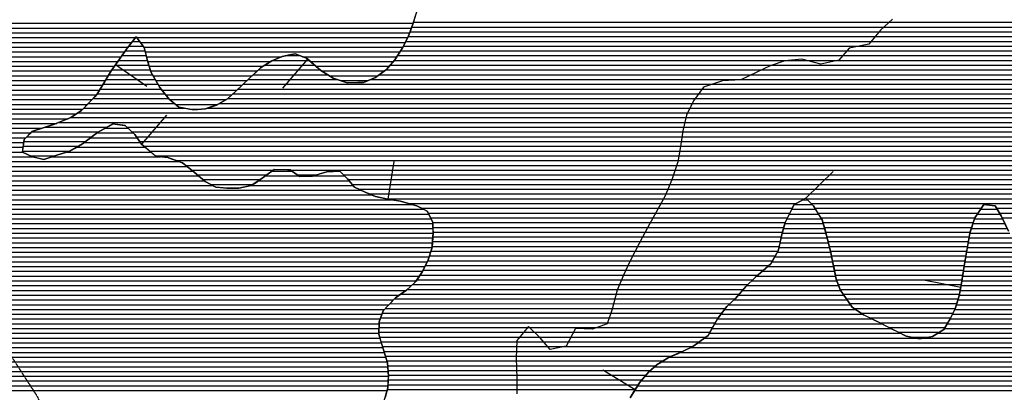
# Model space of a CAD drawing. Extents: x 141309 to 351559, y 7958237 to 8106737.
# Drawn here: x 228002 to 234453, y 8032902 to 8035344 of the extents above; entities that cross this region are included whole.
import ezdxf

# ---------------------------------------------------------------- set-up
doc = ezdxf.new("R2010")
doc.units = 0
doc.header["$MEASUREMENT"] = 0
doc.linetypes.add('TRACO_48', pattern=[2.8, 2.2, -0.6])
for name, color, linetype in [('CONTATOS', 7, 'CONTINUOUS'), ('ESTRADA_N_PAV', 10, 'CONTINUOUS'), ('PATP', 221, 'CONTINUOUS'), ('RIOS', 140, 'CONTINUOUS'), ('SA', 51, 'CONTINUOUS')]:
    doc.layers.add(name, color=color, linetype=linetype)

# ---------------------------------------------------------------- blocks, each defined once
blk = doc.blocks.new('*X2')
at = {"layer": 'PATP'}
for points in [[(230580.805872, 8035326.71534), (236730.186496, 8035326.776834)], [(230559.176717, 8035264.215058), (236710.087264, 8035264.276567)], [(230570.041169, 8035295.4652), (236718.83547, 8035295.526688)], [(228741.306607, 8035201.696813), (228787.683076, 8035201.697277)], [(230532.518484, 8035201.714725), (236697.357163, 8035201.776374)], [(230548.312265, 8035232.964916), (236703.722214, 8035233.02647)], [(228694.438408, 8035139.196279), (228824.199159, 8035139.197576)], [(228717.435174, 8035170.446542), (228811.87546, 8035170.447486)], [(230498.477829, 8035139.214319), (236700.553264, 8035139.27634)], [(230516.404721, 8035170.464531), (236698.597573, 8035170.526353)], [(228627.605599, 8035045.445511), (228848.962556, 8035045.447725)], [(228649.325828, 8035076.695761), (228839.661703, 8035076.697665)], [(228671.882118, 8035107.94602), (228831.753787, 8035107.947619)], [(229608.396224, 8035045.455319), (229934.821995, 8035045.458583)], [(229660.976448, 8035076.705878), (229898.70495, 8035076.708255)], [(229748.852329, 8035107.95679), (229837.576615, 8035107.957677)], [(230430.028008, 8035045.463535), (236745.46907, 8035045.52669)], [(230457.901139, 8035076.713847), (236717.541108, 8035076.776444)], [(230478.613112, 8035107.964087), (236702.508956, 8035108.026326)], [(228586.59566, 8034982.945035), (228872.515404, 8034982.947894)], [(228606.105184, 8035014.195263), (228858.263409, 8035014.197785)], [(229532.367798, 8034982.954493), (230019.044938, 8034982.95936)], [(229565.218752, 8035014.204854), (229970.93904, 8035014.208912)], [(230358.347682, 8034982.962753), (237489.422907, 8034983.034063)], [(230400.312083, 8035014.213205), (236824.795014, 8035014.27745)], [(228548.661265, 8034920.44459), (228907.29123, 8034920.448176)], [(228567.515625, 8034951.694811), (228889.903317, 8034951.698035)], [(229466.32211, 8034920.453766), (237565.322121, 8034920.534756)], [(229499.426884, 8034951.70413), (230082.1542, 8034951.709958)], [(230302.408322, 8034951.71216), (237530.815863, 8034951.784444)], [(228511.241397, 8034857.94415), (228953.030783, 8034857.948567)], [(228529.951331, 8034889.19437), (228927.243704, 8034889.198343)], [(229398.950955, 8034857.953027), (237616.786506, 8034858.035205)], [(229433.217337, 8034889.203402), (237595.663499, 8034889.285027)], [(228452.475276, 8034795.443496), (229015.84964, 8034795.44913)], [(228482.891097, 8034826.693833), (228978.817861, 8034826.698792)], [(229311.031172, 8034795.452081), (237665.290496, 8034795.535624)], [(229363.735302, 8034826.702642), (237639.028519, 8034826.785394)], [(228382.770556, 8034732.942733), (237704.21121, 8034733.035947)], [(228422.059454, 8034764.193159), (229080.445013, 8034764.199743)], [(229229.974483, 8034764.201238), (237690.923815, 8034764.285847)], [(228260.290348, 8034670.441442), (237712.910909, 8034670.535968)], [(228334.629953, 8034701.692218), (237717.498605, 8034701.786047)], [(228079.263434, 8034607.939566), (228519.310671, 8034607.943966)], [(228170.104674, 8034639.190507), (228574.383958, 8034639.19455)], [(228704.945481, 8034639.195856), (237705.573661, 8034639.285862)], [(228738.556821, 8034607.946159), (237693.355053, 8034608.035707)], [(228029.648106, 8034545.439004), (228432.89002, 8034545.443036)], [(228048.844578, 8034576.689229), (228475.209873, 8034576.693492)], [(228766.568673, 8034576.696406), (237677.656647, 8034576.785517)], [(228788.525047, 8034545.446592), (237655.936312, 8034545.535267)], [(228021.11081, 8034482.938852), (228332.361558, 8034482.941965)], [(228025.379458, 8034514.188928), (228384.989752, 8034514.192524)], [(228817.167142, 8034514.196846), (237629.039449, 8034514.284965)], [(228853.401135, 8034482.947175), (237583.836481, 8034483.03448)], [(228072.243923, 8034451.689331), (228232.80847, 8034451.690936)], [(228889.635129, 8034451.697505), (237505.464106, 8034451.783663)], [(229026.817007, 8034420.448843), (237416.131292, 8034420.532736)], [(229090.216355, 8034389.199444), (237336.257624, 8034389.281905)], [(229130.498062, 8034357.949814), (229663.205134, 8034357.955141)], [(229776.608255, 8034357.956275), (237282.02021, 8034358.031329)], [(229168.230275, 8034326.700158), (229620.668581, 8034326.704683)], [(229204.309896, 8034295.450486), (229577.680928, 8034295.45422)], [(229822.142721, 8034326.706698), (229947.244946, 8034326.707949)], [(230124.217217, 8034326.709718), (237262.46029, 8034326.781101)], [(230154.052875, 8034295.459984), (237242.90037, 8034295.530872)], [(229253.840203, 8034264.200949), (229530.259356, 8034264.203713)], [(230180.425349, 8034264.210214), (237231.26458, 8034264.280723)], [(230223.72505, 8034232.960614), (237225.656201, 8034233.030634)], [(230293.365978, 8034201.711278), (237220.047823, 8034201.780545)], [(230399.657965, 8034170.462308), (233145.219184, 8034170.489763)], [(233157.357515, 8034170.489885), (237215.243176, 8034170.530464)], [(230550.319156, 8034139.213781), (233089.997578, 8034139.239178)], [(230636.579311, 8034107.964611), (233063.632217, 8034107.988881)], [(233187.952569, 8034139.240158), (237210.900788, 8034139.280387)], [(233212.43976, 8034107.99037), (234301.92181, 8034108.001264)], [(234401.903982, 8034108.002264), (237206.558401, 8034108.030311)], [(230678.008185, 8034076.714992), (233048.204016, 8034076.738694)], [(230693.682251, 8034045.465116), (233032.775815, 8034045.488507)], [(230708.226877, 8034014.215228), (233017.647478, 8034014.238323)], [(233231.673269, 8034076.740529), (234280.500443, 8034076.751017)], [(233250.906778, 8034045.490688), (234259.079076, 8034045.50077)], [(233264.510226, 8034014.240791), (234249.11848, 8034014.250637)], [(234420.575634, 8034076.752418), (237202.096468, 8034076.780233)], [(234437.956626, 8034045.502559), (237197.493744, 8034045.530154)], [(230709.809825, 8033982.965211), (233009.203677, 8033982.988205)], [(230711.392772, 8033951.715194), (233000.759877, 8033951.738088)], [(233273.61437, 8033982.990849), (234239.194961, 8033983.000505)], [(233282.718513, 8033951.740907), (234229.271442, 8033951.750373)], [(230706.889355, 8033889.215083), (232985.672456, 8033889.237871)], [(230709.553183, 8033920.465143), (232992.600423, 8033920.487973)], [(233291.268045, 8033920.49096), (234223.176193, 8033920.500279)], [(233298.626645, 8033889.241), (234217.959011, 8033889.250194)], [(230697.36358, 8033826.714922), (232970.788206, 8033826.737656)], [(230704.225526, 8033857.965023), (232978.744489, 8033857.987769)], [(233305.985244, 8033857.991041), (234212.741829, 8033858.000109)], [(233313.343843, 8033826.741082), (234207.430532, 8033826.750022)], [(230675.921773, 8033764.214641), (232934.079371, 8033764.237223)], [(230687.08343, 8033795.464786), (232952.433788, 8033795.487439)], [(233320.087998, 8033795.491116), (234201.802582, 8033795.499933)], [(233326.829961, 8033764.24115), (234196.174632, 8033764.249844)], [(230645.755364, 8033701.714274), (232873.434969, 8033701.73655)], [(230660.838569, 8033732.964458), (232909.058752, 8033732.98694)], [(233333.401069, 8033732.991183), (234190.546683, 8033732.999755)], [(233339.840848, 8033701.741215), (234185.800434, 8033701.749674)], [(230604.74305, 8033639.213798), (232804.109934, 8033639.235791)], [(230626.098664, 8033670.464044), (232837.811186, 8033670.486161)], [(233346.280627, 8033670.491246), (234181.164668, 8033670.499595)], [(233353.570591, 8033639.241286), (234176.528901, 8033639.249515)], [(230541.404513, 8033576.713098), (232743.777671, 8033576.735122)], [(230576.386285, 8033607.963481), (232772.363714, 8033607.985441)], [(233365.272744, 8033607.99137), (234171.893134, 8033607.999436)], [(233376.974897, 8033576.741454), (234165.828331, 8033576.749342)], [(230457.552685, 8033514.212194), (232690.385519, 8033514.234522)], [(230498.605801, 8033545.462637), (232717.297094, 8033545.484824)], [(233397.500093, 8033545.491626), (234159.601099, 8033545.499247)], [(233419.02885, 8033514.241808), (234151.09491, 8033514.249129)], [(230398.562723, 8033451.711538), (232625.014868, 8033451.733802)], [(230428.057704, 8033482.961866), (232655.409804, 8033482.984139)], [(233440.557606, 8033482.991991), (234141.168223, 8033482.998997)], [(233469.026617, 8033451.742242), (234131.241535, 8033451.748865)], [(230365.944066, 8033389.211146), (232577.974494, 8033389.233266)], [(230377.715874, 8033420.461296), (232601.494681, 8033420.483534)], [(233515.809922, 8033420.492677), (234116.562241, 8033420.498685)], [(233574.925383, 8033389.243235), (234101.482429, 8033389.248501)], [(230355.911694, 8033326.710979), (232541.921068, 8033326.732839)], [(230356.426826, 8033357.961017), (232559.515103, 8033357.983048)], [(233638.292407, 8033357.993836), (234083.221324, 8033357.998285)], [(233700.147747, 8033326.744422), (234064.139529, 8033326.748062)], [(230355.396562, 8033295.460941), (232524.327033, 8033295.48263)], [(230360.721212, 8033264.210961), (232498.172532, 8033264.232336)], [(233760.516811, 8033295.494992), (234027.718966, 8033295.497664)], [(233839.224474, 8033264.245746), (233966.67676, 8033264.247021)], [(230369.955128, 8033232.961021), (232454.775332, 8033232.981869)], [(230379.189045, 8033201.71108), (232411.147743, 8033201.7314)], [(230388.465135, 8033170.46114), (232348.137307, 8033170.480736)], [(230398.055358, 8033139.211203), (232275.867452, 8033139.229981)], [(230407.645581, 8033107.961266), (232218.640551, 8033107.979376)], [(230412.76288, 8033076.711284), (232170.718309, 8033076.728863)], [(230415.015133, 8033045.461273), (232135.495471, 8033045.478478)], [(230416.546785, 8032982.961223), (232077.245372, 8032982.97783)], [(230417.267386, 8033014.211263), (232105.224342, 8033014.228142)], [(230410.845198, 8032920.4611), (232035.540576, 8032920.477347)], [(230414.92793, 8032951.711173), (232054.755463, 8032951.727572)]]:
    blk.add_lwpolyline(points, dxfattribs=at)
blk = doc.blocks.new('*X17')
at = {"layer": 'SA'}
for points in [[(225347.454058, 8035320.035472), (230578.559541, 8035320.087783)], [(225326.950474, 8035257.535201), (230556.872574, 8035257.5875)], [(225335.395623, 8035288.785319), (230567.737026, 8035288.837642)], [(225313.602931, 8035195.035002), (228736.243932, 8035195.069228)], [(225318.505325, 8035226.285084), (228760.115366, 8035226.3195)], [(228768.621434, 8035226.319585), (230545.214826, 8035226.337351)], [(228792.813818, 8035195.069794), (230529.101063, 8035195.087157)], [(225304.810009, 8035132.534848), (228689.65465, 8035132.568696)], [(225309.20647, 8035163.784925), (228712.372499, 8035163.818956)], [(228817.006202, 8035163.820003), (230512.9873, 8035163.836963)], [(228825.801351, 8035132.570058), (230494.264902, 8035132.586742)], [(225300.952748, 8035070.034743), (228644.546186, 8035070.068179)], [(225301.272599, 8035101.284779), (228667.09836, 8035101.318438)], [(228833.355979, 8035101.3201), (229719.174906, 8035101.328958)], [(228841.634236, 8035070.07015), (229648.216229, 8035070.078216)], [(229855.843084, 8035101.330325), (230474.400186, 8035101.336511)], [(229906.364685, 8035070.080797), (230451.989781, 8035070.086254)], [(225300.313047, 8035007.534671), (228601.629185, 8035007.567684)], [(225300.632897, 8035038.784707), (228623.045772, 8035038.817931)], [(228850.935089, 8035038.82021), (229597.67804, 8035038.827677)], [(228860.235943, 8035007.57027), (229558.251693, 8035007.57725)], [(229942.48173, 8035038.831125), (230424.116649, 8035038.835942)], [(229979.602002, 8035007.581464), (230391.412236, 8035007.585582)], [(225302.109474, 8034976.284656), (228582.549149, 8034976.31746)], [(225303.995894, 8034945.034642), (228563.469114, 8034945.067236)], [(228876.203048, 8034976.320397), (229525.400738, 8034976.326889)], [(228893.590961, 8034945.070538), (229492.405994, 8034945.076526)], [(230029.661628, 8034976.331931), (230349.447835, 8034976.335129)], [(230103.029936, 8034945.082632), (230285.946176, 8034945.084461)], [(225305.882314, 8034913.784627), (228544.693246, 8034913.817016)], [(225307.768735, 8034882.534613), (228525.983312, 8034882.566795)], [(225309.655155, 8034851.284599), (228506.856304, 8034851.316571)], [(228910.978874, 8034913.820678), (229459.301221, 8034913.826162)], [(228932.71265, 8034882.570863), (229426.196447, 8034882.575798)], [(228958.499729, 8034851.321088), (229391.482388, 8034851.325417)], [(225312.523073, 8034820.034595), (228476.440483, 8034820.066234)], [(225316.045723, 8034788.784597), (228446.024662, 8034788.815897)], [(228985.625941, 8034820.071326), (229352.814977, 8034820.074998)], [(229023.984826, 8034788.821676), (229299.784401, 8034788.824434)], [(225319.568374, 8034757.534599), (228415.60884, 8034757.56556)], [(225322.93999, 8034726.2846), (228372.75742, 8034726.315098)], [(229114.300278, 8034757.572547), (229192.016414, 8034757.573324)], [(225325.909024, 8034695.034597), (228318.863944, 8034695.064526)], [(225328.878058, 8034663.784593), (228244.524339, 8034663.81375)], [(225331.847091, 8034632.53459), (228149.483345, 8034632.562766)], [(225334.890423, 8034601.284588), (228072.812177, 8034601.311967)], [(228508.554495, 8034601.316324), (228745.685144, 8034601.318695)], [(228562.703967, 8034632.566899), (228712.073803, 8034632.568392)], [(225338.206231, 8034570.034588), (228042.393321, 8034570.06163)], [(225341.522039, 8034538.784588), (228028.742808, 8034538.81146)], [(228423.914788, 8034538.815412), (228793.181574, 8034538.819104)], [(228466.234642, 8034570.065868), (228771.225201, 8034570.068918)], [(225346.278001, 8034507.534602), (228024.47416, 8034507.561384)], [(225352.279796, 8034476.284629), (228020.205512, 8034476.311309)], [(228312.607653, 8034476.314233), (228861.085673, 8034476.319717)], [(228373.828318, 8034507.564878), (228824.851679, 8034507.569388)], [(225358.281591, 8034445.034656), (228087.730346, 8034445.061951)], [(225366.317378, 8034413.784704), (229045.643242, 8034413.821497)], [(228212.112388, 8034445.063195), (228925.706844, 8034445.070331)], [(225374.925751, 8034382.534757), (229098.759335, 8034382.571995)], [(225385.370568, 8034351.284828), (229139.041042, 8034351.322365)], [(229654.183945, 8034351.327516), (229786.265245, 8034351.328837)], [(225397.070145, 8034320.034912), (229175.882073, 8034320.0727)], [(225408.769723, 8034288.784996), (229211.961694, 8034288.823028)], [(229567.623719, 8034288.826585), (230159.645972, 8034288.832505)], [(229611.647391, 8034320.077058), (229831.799711, 8034320.07926)], [(229925.99897, 8034320.080202), (230130.705843, 8034320.082249)], [(225421.040903, 8034257.535086), (229266.193882, 8034257.573538)], [(225435.623899, 8034226.285199), (230238.021694, 8034226.333223)], [(229520.202147, 8034257.576078), (230186.018446, 8034257.582736)], [(225450.206895, 8034195.035312), (230308.885989, 8034195.083898)], [(225471.649632, 8034163.785493), (230435.701428, 8034163.835134)], [(233133.507737, 8034163.862112), (233163.846141, 8034163.862415)], [(225494.24195, 8034132.535686), (230574.835557, 8034132.586492)], [(225519.734785, 8034101.285908), (230649.336543, 8034101.337204)], [(233060.360191, 8034101.361314), (233216.518819, 8034101.362876)], [(233078.286132, 8034132.611526), (233194.441195, 8034132.612688)], [(234297.378747, 8034101.373684), (234405.863883, 8034101.374769)], [(225548.883804, 8034070.036166), (230681.332355, 8034070.087491)], [(225569.690858, 8034038.786342), (230697.006421, 8034038.837615)], [(233029.503788, 8034038.86094), (233254.985837, 8034038.863194)], [(233044.931989, 8034070.111127), (233235.752328, 8034070.113035)], [(234256.937411, 8034038.873214), (234441.229328, 8034038.875057)], [(234275.95738, 8034070.123437), (234424.535535, 8034070.124923)], [(225587.82361, 8034007.53649), (230708.56259, 8034007.587697)], [(225596.176923, 8033976.28654), (230710.145538, 8033976.33768)], [(233007.412909, 8033976.360653), (233275.545184, 8033976.363334)], [(233015.856709, 8034007.61077), (233266.441041, 8034007.613276)], [(234237.090373, 8033976.37295), (234472.092106, 8033976.3753)], [(234247.013892, 8034007.623082), (234456.660717, 8034007.625178)], [(225601.121859, 8033945.036557), (230711.652065, 8033945.087662)], [(225606.066795, 8033913.786573), (230708.988236, 8033913.837602)], [(232991.131133, 8033913.860424), (233292.828664, 8033913.863441)], [(232998.969108, 8033945.110535), (233284.649328, 8033945.113392)], [(234222.069729, 8033913.872733), (234506.604765, 8033913.875579)], [(234227.286911, 8033945.122818), (234488.530963, 8033945.125431)], [(225611.011731, 8033882.53659), (230706.324408, 8033882.587543)], [(225613.780796, 8033851.286584), (230703.660579, 8033851.337483)], [(225615.891787, 8033820.036573), (230695.183357, 8033820.087365)], [(232966.895585, 8033820.110083), (233314.775876, 8033820.113561)], [(232977.275199, 8033851.360219), (233307.545862, 8033851.363522)], [(232984.203166, 8033882.610322), (233300.187263, 8033882.613481)], [(234206.236951, 8033820.122476), (234558.283874, 8033820.125996)], [(234211.635364, 8033851.372563), (234542.75237, 8033851.375874)], [(234216.852546, 8033882.622648), (234524.678567, 8033882.625726)], [(225618.002777, 8033788.786561), (230684.903207, 8033788.83723)], [(225620.113768, 8033757.536549), (230672.722914, 8033757.587075)], [(232930.18675, 8033757.609649), (233328.259803, 8033757.61363)], [(232948.541167, 8033788.859866), (233321.517839, 8033788.863596)], [(234194.981052, 8033757.622297), (234589.220561, 8033757.62624)], [(234200.609002, 8033788.872387), (234573.577298, 8033788.876116)], [(225622.252189, 8033726.286537), (230657.639709, 8033726.336891)], [(225624.559626, 8033695.036527), (230642.556505, 8033695.086707)], [(232865.879846, 8033695.10894), (233341.206602, 8033695.113694)], [(232901.503629, 8033726.35933), (233334.766823, 8033726.363662)], [(234184.817277, 8033695.12213), (234623.937707, 8033695.126521)], [(234189.453044, 8033726.372209), (234606.579134, 8033726.37638)], [(225626.867063, 8033663.786517), (230621.569547, 8033663.836464)], [(225630.705326, 8033632.536523), (230600.213933, 8033632.586218)], [(232797.377168, 8033632.608189), (233356.052394, 8033632.613776)], [(232830.256063, 8033663.858551), (233347.646381, 8033663.863725)], [(234175.545743, 8033632.621971), (234655.045678, 8033632.626766)], [(234180.18151, 8033663.87205), (234639.575588, 8033663.876644)], [(225637.051972, 8033601.286553), (230568.96732, 8033601.335872)], [(225643.398618, 8033570.036584), (230533.30595, 8033570.085483)], [(232738.161647, 8033570.107531), (233380.537175, 8033570.113955)], [(232765.630948, 8033601.357839), (233367.754547, 8033601.36386)], [(234164.507654, 8033570.121795), (234686.380095, 8033570.127013)], [(234170.734885, 8033601.37189), (234670.515769, 8033601.376888)], [(225649.745264, 8033538.786614), (230489.265708, 8033538.835009)], [(225657.282021, 8033507.536656), (230451.297364, 8033507.584597)], [(232682.967838, 8033507.606913), (233423.594687, 8033507.61432)], [(232711.68107, 8033538.857233), (233402.065931, 8033538.864137)], [(234148.989649, 8033507.621573), (234718.834416, 8033507.627272)], [(234158.280423, 8033538.871699), (234702.607255, 8033538.877143)], [(225666.063688, 8033476.286711), (230421.802383, 8033476.334269)], [(225674.845355, 8033445.036766), (230392.307402, 8033445.083941)], [(232620.026686, 8033445.106218), (233478.948461, 8033445.114807)], [(232647.992124, 8033476.356531), (233445.123443, 8033476.364502)], [(234128.443913, 8033445.121302), (234767.91929, 8033445.127697)], [(234139.062962, 8033476.371441), (234743.113697, 8033476.377482)], [(225686.774442, 8033413.786852), (230375.219298, 8033413.833737)], [(225699.83004, 8033382.53695), (230363.44749, 8033382.583586)], [(232573.37778, 8033382.605685), (233588.681303, 8033382.615838)], [(232596.506499, 8033413.85595), (233525.731767, 8033413.865242)], [(234098.256236, 8033382.620934), (235058.88253, 8033382.63054)], [(234113.364102, 8033413.871118), (234849.027258, 8033413.878475)], [(225712.885637, 8033351.287047), (230356.317576, 8033351.333482)], [(225727.815947, 8033320.037164), (230355.802445, 8033320.083444)], [(232538.18971, 8033320.105267), (233713.266082, 8033320.117018)], [(232555.783745, 8033351.355476), (233651.410742, 8033351.366433)], [(234060.092645, 8033320.120487), (235285.124332, 8033320.132737)], [(234079.17444, 8033351.37071), (235193.039518, 8033351.381849)], [(225744.590526, 8033288.787298), (230355.287313, 8033288.833405)], [(225762.033242, 8033257.53744), (230362.679549, 8033257.583446)], [(232488.968816, 8033257.604709), (233875.000812, 8033257.61857)], [(232520.595674, 8033288.855059), (233773.218561, 8033288.867585)], [(233926.602876, 8033257.619086), (238016.564211, 8033257.659985)], [(234017.351933, 8033288.870026), (235352.289908, 8033288.883375)], [(225782.875805, 8033226.287615), (230371.913465, 8033226.333506)], [(225803.718369, 8033195.037791), (230381.147382, 8033195.083565)], [(232397.801502, 8033195.103732), (237931.86754, 8033195.159072)], [(232445.571615, 8033226.354242), (237968.779129, 8033226.409474)], [(225819.358743, 8033163.787914), (230390.499038, 8033163.833626)], [(225832.412534, 8033132.538012), (230400.089261, 8033132.583688)], [(232260.540398, 8033132.602293), (237859.090605, 8033132.658278)], [(232332.810252, 8033163.853049), (237894.955951, 8033163.90867)], [(225845.466326, 8033101.288109), (230409.679484, 8033101.333751)], [(225858.150514, 8033070.038203), (230413.24054, 8033070.083754)], [(232163.248218, 8033070.101254), (237790.149437, 8033070.157523)], [(232207.570401, 8033101.35173), (237823.367436, 8033101.407888)], [(225859.440043, 8033038.788183), (230415.492793, 8033038.833743)], [(225860.729572, 8033007.538163), (230417.745046, 8033007.583733)], [(232099.290538, 8033007.600548), (237735.249938, 8033007.656908)], [(232128.02538, 8033038.850869), (237761.78239, 8033038.907206)], [(225862.019101, 8032976.288143), (230416.203456, 8032976.333685)], [(225863.305442, 8032945.038123), (230414.584601, 8032945.083635)], [(232050.680353, 8032945.099996), (237695.621832, 8032945.156446)], [(232071.311567, 8032976.350236), (237715.435885, 8032976.406677)], [(225864.591598, 8032913.788102), (230408.90858, 8032913.833546)], [(232031.465466, 8032913.849771), (237674.749732, 8032913.906204)]]:
    blk.add_lwpolyline(points, dxfattribs=at)

msp = doc.modelspace()

# ---------------------------------------------------------------- linework, layer by layer
at = {"layer": 'CONTATOS'}
for points in [[(230598.488933, 8035378.887294), (230576.93, 8035315.28)], [(230576.93, 8035315.28), (230557.936932, 8035260.648981)], [(230557.936932, 8035260.648981), (230547.65, 8035231.06)], [(228764.34, 8035231.85), (228709.44, 8035159.98)], [(228777.919443, 8035214.30916), (228764.34, 8035231.85)], [(228818.81, 8035161.49), (228777.919443, 8035214.30916)], [(230547.65, 8035231.06), (230508.08, 8035154.32)], [(228702.195877, 8035149.943744), (228644.63, 8035070.19)], [(228709.44, 8035159.98), (228702.195877, 8035149.943744)], [(228832.486406, 8035104.917118), (228818.81, 8035161.49)], [(229773.207752, 8035112.72546), (229722.77, 8035102.85)], [(229806.48, 8035119.24), (229773.207752, 8035112.72546)], [(229880.65, 8035092.33), (229806.48, 8035119.24)], [(230504.146392, 8035148.131834), (230460.85, 8035080.02)], [(230508.08, 8035154.32), (230504.146392, 8035148.131834)], [(228629.52953, 8035048.241891), (228602.29, 8035008.65)], [(228644.63, 8035070.19), (228629.52953, 8035048.241891)], [(228835.491173, 8034906.538674), (228629.52953, 8035048.241891)], [(228837.78, 8035083.02), (228832.486406, 8035104.917118)], [(228861.87, 8035002.08), (228837.78, 8035083.02)], [(229654.51, 8035073.97), (229578.89, 8035027.21)], [(229654.982887, 8035074.170073), (229654.51, 8035073.97)], [(229722.77, 8035102.85), (229654.982887, 8035074.170073)], [(229726.294475, 8034895.29423), (229889.872309, 8035084.350551)], [(229889.872309, 8035084.350551), (229880.65, 8035092.33)], [(229976, 8035009.83), (229889.872309, 8035084.350551)], [(230431.367937, 8035046.965814), (230405.8, 8035018.3)], [(230460.85, 8035080.02), (230431.367937, 8035046.965814)], [(228602.29, 8035008.65), (228562.194768, 8034942.98005)], [(228870.633208, 8034986.33061), (228861.87, 8035002.08)], [(228919.37, 8034898.74), (228870.633208, 8034986.33061)], [(229553.113048, 8035002.688975), (229511.16, 8034962.78)], [(229578.89, 8035027.21), (229553.113048, 8035002.688975)], [(229985.423114, 8035003.947657), (229976, 8035009.83)], [(230055.6, 8034960.14), (229985.423114, 8035003.947657)], [(230405.8, 8035018.3), (230336.352633, 8034966.583268)], [(228560.07, 8034939.5), (228507.94, 8034852.43)], [(228562.194768, 8034942.98005), (228560.07, 8034939.5)], [(229462.368546, 8034916.721667), (229418.33, 8034875.15)], [(229511.16, 8034962.78), (229462.368546, 8034916.721667)], [(230095.8905, 8034947.349157), (230055.6, 8034960.14)], [(230147.61, 8034930.93), (230095.8905, 8034947.349157)], [(230218.3401, 8034931.903256), (230147.61, 8034930.93)], [(230254.44, 8034932.4), (230218.3401, 8034931.903256)], [(230332.83, 8034963.96), (230254.44, 8034932.4)], [(230336.352633, 8034966.583268), (230332.83, 8034963.96)], [(228507.94, 8034852.43), (228494.381139, 8034838.499126)], [(228935.131149, 8034879.640033), (228919.37, 8034898.74)], [(228981.54, 8034823.4), (228935.131149, 8034879.640033)], [(229418.33, 8034875.15), (229370.131852, 8034832.378942)], [(228494.381139, 8034838.499126), (228407.71, 8034749.45)], [(229021.920405, 8034790.503489), (228981.54, 8034823.4)], [(229045.91, 8034770.96), (229021.920405, 8034790.503489)], [(229363.09, 8034826.13), (229292.48, 8034784.52)], [(229370.131852, 8034832.378942), (229363.09, 8034826.13)], [(228407.09657, 8034749.043974), (228337.17, 8034702.76)], [(228407.71, 8034749.45), (228407.09657, 8034749.043974)], [(229138.21546, 8034752.89113), (229045.91, 8034770.96)], [(229142.87, 8034751.98), (229138.21546, 8034752.89113)], [(229219.05, 8034760.65), (229142.87, 8034751.98)], [(229260.500276, 8034774.124303), (229219.05, 8034760.65)], [(229292.48, 8034784.52), (229260.500276, 8034774.124303)], [(228230.98, 8034658.12), (228182.325943, 8034642.990773)], [(228299.241661, 8034686.815739), (228230.98, 8034658.12)], [(228337.17, 8034702.76), (228299.241661, 8034686.815739)], [(228570.073226, 8034636.748484), (228612.53, 8034660.84)], [(228612.53, 8034660.84), (228687.959417, 8034650.142299)], [(228963.475275, 8034718.147681), (228800.2, 8034528.83)], [(228068.268903, 8034596.644506), (228031.48, 8034558.85)], [(228081.6, 8034610.34), (228068.268903, 8034596.644506)], [(228162.61, 8034636.86), (228081.6, 8034610.34)], [(228182.325943, 8034642.990773), (228162.61, 8034636.86)], [(228465.129676, 8034569.249923), (228511.62, 8034603.58)], [(228511.62, 8034603.58), (228570.073226, 8034636.748484)], [(228687.959417, 8034650.142299), (228694.11, 8034649.27)], [(228694.11, 8034649.27), (228756.02, 8034591.71)], [(228031.48, 8034558.85), (228021.700796, 8034487.258043)], [(228361.206658, 8034500.070151), (228413.48, 8034531.11)], [(228413.48, 8034531.11), (228465.129676, 8034569.249923)], [(228756.02, 8034591.71), (228775.712319, 8034563.682544)], [(228775.712319, 8034563.682544), (228800.2, 8034528.83)], [(228800.2, 8034528.83), (228862.602784, 8034475.011298)], [(228021.700796, 8034487.258043), (228020.01, 8034474.88)], [(228020.01, 8034474.88), (228086.59, 8034445.32)], [(228251.76, 8034457.76), (228330.27, 8034481.7)], [(228330.27, 8034481.7), (228361.206658, 8034500.070151)], [(228862.602784, 8034475.011298), (228892.96, 8034448.83)], [(228086.59, 8034445.32), (228125.271947, 8034436.566655)], [(228125.271947, 8034436.566655), (228160.61, 8034428.57)], [(228160.61, 8034428.57), (228245.1493, 8034455.642981)], [(228245.1493, 8034455.642981), (228251.76, 8034457.76)], [(228892.96, 8034448.83), (228971.96, 8034439.76)], [(228971.96, 8034439.76), (228977.047358, 8034437.969112)], [(228977.047358, 8034437.969112), (229069.14, 8034405.55)], [(229069.14, 8034405.55), (229090.763753, 8034388.774785)], [(230454.576543, 8034414.152297), (230413.32, 8034167.58)], [(229090.763753, 8034388.774785), (229146.34, 8034345.66)], [(229146.34, 8034345.66), (229187.657521, 8034309.873622)], [(229582.06, 8034298.34), (229640.009928, 8034340.914249)], [(229640.009928, 8034340.914249), (229670.14, 8034363.05)], [(229670.14, 8034363.05), (229757.699412, 8034359.995697)], [(229757.699412, 8034359.995697), (229774.49, 8034359.41)], [(229774.49, 8034359.41), (229836.17, 8034317.08)], [(229920.1, 8034318.24), (229991.17504, 8034340.412075)], [(229991.17504, 8034340.412075), (230013.8, 8034347.47)], [(230013.8, 8034347.47), (230100.24, 8034351.2)], [(230100.24, 8034351.2), (230110.579325, 8034340.639434)], [(230110.579325, 8034340.639434), (230149.31, 8034301.08)], [(233331.668, 8034349.805583), (233153.03, 8034174.91)], [(229187.657521, 8034309.873622), (229218.5, 8034283.16)], [(229218.5, 8034283.16), (229287.73, 8034246.02)], [(229537.728417, 8034269.125775), (229582.06, 8034298.34)], [(229836.17, 8034317.08), (229869.557914, 8034317.541459)], [(229869.557914, 8034317.541459), (229920.1, 8034318.24)], [(230149.31, 8034301.08), (230194.222609, 8034247.861305)], [(229287.73, 8034246.02), (229293.339678, 8034245.497804)], [(229293.339678, 8034245.497804), (229359.06, 8034239.38)], [(229359.06, 8034239.38), (229418.049908, 8034240.195465)], [(229418.049908, 8034240.195465), (229437.91, 8034240.47)], [(229437.91, 8034240.47), (229519.07, 8034256.83)], [(229519.07, 8034256.83), (229537.728417, 8034269.125775)], [(230194.222609, 8034247.861305), (230195.92, 8034245.85)], [(230195.92, 8034245.85), (230265.08, 8034213.79)], [(230265.08, 8034213.79), (230307.511836, 8034195.670691)], [(230307.511836, 8034195.670691), (230334.21, 8034184.27)], [(230334.21, 8034184.27), (230413.32, 8034167.58)], [(230413.32, 8034167.58), (230428.23086, 8034165.085111)], [(230428.23086, 8034165.085111), (230497.47, 8034153.5)], [(230497.47, 8034153.5), (230550.369639, 8034139.200135)], [(233074.82, 8034130.65), (233153.03, 8034174.91)], [(233153.03, 8034174.91), (233158.164684, 8034169.665444)], [(233158.164684, 8034169.665444), (233202.1, 8034124.79)], [(230550.369639, 8034139.200135), (230604.75, 8034124.5)], [(230604.75, 8034124.5), (230665.685636, 8034092.843818)], [(230665.685636, 8034092.843818), (230671.41, 8034089.87)], [(230671.41, 8034089.87), (230708.1, 8034016.72)], [(233018.01, 8034015.58), (233062.515404, 8034105.726749)], [(233062.515404, 8034105.726749), (233074.82, 8034130.65)], [(233202.1, 8034124.79), (233234.701191, 8034071.820881)], [(234279.080027, 8034074.678865), (234318.77, 8034132.58)], [(234318.77, 8034132.58), (234373.15717, 8034125.854269)], [(234373.15717, 8034125.854269), (234392.68, 8034123.44)], [(234392.68, 8034123.44), (234431.81, 8034057.95)], [(230708.1, 8034016.72), (230709.957319, 8033980.053422)], [(233011.62824, 8033991.961399), (233018.01, 8034015.58)], [(233234.701191, 8034071.820881), (233259.45, 8034031.61)], [(233259.45, 8034031.61), (233281.206363, 8033956.931358)], [(234231.921301, 8033960.095037), (234259.01, 8034045.4)], [(234259.01, 8034045.4), (234279.080027, 8034074.678865)], [(234431.81, 8034057.95), (234444.667416, 8034031.912635)], [(234444.667416, 8034031.912635), (234481.64, 8033957.04)], [(230709.957319, 8033980.053422), (230711.7, 8033945.65)], [(232993.9, 8033926.35), (233011.62824, 8033991.961399)], [(233281.206363, 8033956.931358), (233288.93, 8033930.42)], [(234227.42, 8033945.92), (234231.921301, 8033960.095037)], [(230711.7, 8033945.65), (230704.008986, 8033855.424738)], [(232981.555239, 8033870.666269), (232993.9, 8033926.35)], [(233288.93, 8033930.42), (233311.251623, 8033835.626166)], [(234209.285283, 8033837.295957), (234227.42, 8033945.92)], [(230703.03, 8033843.94), (230678.69, 8033769.95)], [(230704.008986, 8033855.424738), (230703.03, 8033843.94)], [(232930.463099, 8033758.080161), (232972.44, 8033829.55)], [(232972.44, 8033829.55), (232981.555239, 8033870.666269)], [(233311.251623, 8033835.626166), (233313.37, 8033826.63)], [(233313.37, 8033826.63), (233329.76, 8033750.66)], [(234189.92, 8033729.52), (234208.72, 8033833.91)], [(234208.72, 8033833.91), (234209.285283, 8033837.295957)], [(230678.69, 8033769.95), (230663.222917, 8033737.904478)], [(232922.81, 8033745.05), (232930.463099, 8033758.080161)], [(230641.67, 8033693.25), (230599.119144, 8033630.984184)], [(230663.222917, 8033737.904478), (230641.67, 8033693.25)], [(232840.201933, 8033672.583406), (232922.81, 8033745.05)], [(233329.76, 8033750.66), (233337.437672, 8033713.402977)], [(233337.437672, 8033713.402977), (233351.68, 8033644.29)], [(234171.42, 8033604.81), (234187.645877, 8033714.189953)], [(234187.645877, 8033714.189953), (234189.92, 8033729.52)], [(230599.119144, 8033630.984184), (230594.36, 8033624.02)], [(232759.67, 8033595.49), (232819.85, 8033654.73)], [(232819.85, 8033654.73), (232840.201933, 8033672.583406)], [(233351.68, 8033644.29), (233370.76964, 8033593.31223)], [(233923.421827, 8033639.522128), (234168.601318, 8033590.665017)], [(230536.61, 8033572.43), (230504.700045, 8033549.787045)], [(230594.36, 8033624.02), (230536.61, 8033572.43)], [(232692.16, 8033515.82), (232750.954291, 8033585.204405)], [(232750.954291, 8033585.204405), (232759.67, 8033595.49)], [(233370.76964, 8033593.31223), (233378.17, 8033573.55)], [(233378.17, 8033573.55), (233437.113706, 8033487.990944)], [(234157.21, 8033533.5), (234168.601318, 8033590.665017)], [(234168.601318, 8033590.665017), (234171.42, 8033604.81)], [(230463.61, 8033520.63), (230412.394386, 8033466.36637)], [(230504.700045, 8033549.787045), (230463.61, 8033520.63)], [(232666.764937, 8033493.129814), (232692.16, 8033515.82)], [(234137.013519, 8033469.919604), (234157.21, 8033533.5)], [(230383.46, 8033435.71), (230356.53, 8033364.22)], [(230412.394386, 8033466.36637), (230383.46, 8033435.71)], [(232585.334923, 8033399.012754), (232634.42, 8033464.23)], [(232634.42, 8033464.23), (232666.764937, 8033493.129814)], [(233437.113706, 8033487.990944), (233456.17, 8033460.33)], [(233456.17, 8033460.33), (233530.68, 8033410.56)], [(234098.39, 8033382.84), (234130.47, 8033449.32)], [(234130.47, 8033449.32), (234137.013519, 8033469.919604)], [(232522.022308, 8033291.38902), (232574.54, 8033384.67)], [(232574.54, 8033384.67), (232585.334923, 8033399.012754)], [(233530.68, 8033410.56), (233532.307677, 8033409.775809)], [(233532.307677, 8033409.775809), (233607.54, 8033373.53)], [(233607.54, 8033373.53), (233644.573798, 8033354.820467)], [(234082.979531, 8033357.602301), (234098.39, 8033382.84)], [(230356.423669, 8033357.769505), (230355.19, 8033282.93)], [(230356.53, 8033364.22), (230356.423669, 8033357.769505)], [(233644.573798, 8033354.820467), (233715.2, 8033319.14)], [(233715.2, 8033319.14), (233755.869357, 8033297.9199)], [(233994.202313, 8033274.070488), (234056.16, 8033313.68)], [(234056.16, 8033313.68), (234082.979531, 8033357.602301)], [(230355.19, 8033282.93), (230369.401288, 8033234.835358)], [(232426.768243, 8033212.813872), (232512.57, 8033274.6)], [(232512.57, 8033274.6), (232522.022308, 8033291.38902)], [(233755.869357, 8033297.9199), (233810.05, 8033269.65)], [(233810.05, 8033269.65), (233872.868889, 8033258.013485)], [(233872.868889, 8033258.013485), (233899.34, 8033253.11)], [(233899.34, 8033253.11), (233983.08, 8033266.96)], [(233983.08, 8033266.96), (233994.202313, 8033274.070488)], [(230369.401288, 8033234.835358), (230387.33, 8033174.16)], [(230387.33, 8033174.16), (230405.440901, 8033115.14526)], [(232348.76, 8033170.75), (232411.89, 8033202.1)], [(232411.89, 8033202.1), (232426.768243, 8033212.813872)], [(230405.440901, 8033115.14526), (230411.39, 8033095.76)], [(232204.533448, 8033099.533522), (232257.76, 8033131.4)], [(232257.76, 8033131.4), (232315.551723, 8033156.390157)], [(232315.551723, 8033156.390157), (232348.76, 8033170.75)], [(230411.39, 8033095.76), (230417.79, 8033006.96)], [(231821.986996, 8033050.462494), (232034.950294, 8032919.517338)], [(232124.35, 8033035.59), (232179.59, 8033084.6)], [(232179.59, 8033084.6), (232204.533448, 8033099.533522)], [(230416.978187, 8032991.288921), (230413.84, 8032930.71)], [(230417.79, 8033006.96), (230416.978187, 8032991.288921)], [(232066.79, 8032971.3), (232109.621508, 8033019.139431)], [(232109.621508, 8033019.139431), (232124.35, 8033035.59)], [(230413.84, 8032930.71), (230395.794083, 8032868.952724)], [(232002.21, 8032866.27), (232034.950294, 8032919.517338)], [(232034.950294, 8032919.517338), (232066.79, 8032971.3)]]:
    msp.add_lwpolyline(points, dxfattribs=at)
at = {"layer": 'ESTRADA_N_PAV', "linetype": 'TRACO_48', "flags": 128}
msp.add_lwpolyline([(228116.53, 8042476), (228116.53, 8042326), (228536.53, 8041546), (229106.53, 8040586), (229286.53, 8040316), (229346.53, 8040016), (229226.53, 8038606), (228866.53, 8037106), (228326.53, 8036056), (228086.53, 8035696), (227546.53, 8035126), (227546.53, 8035096), (227516.53, 8035066), (227396.53, 8034856), (227366.53, 8034856), (227366.53, 8034406), (227516.53, 8033806), (228116.53, 8032876), (228326.53, 8032396), (228476.53, 8031586), (228656.53, 8030146)], dxfattribs=at)
at = {"layer": 'PATP', "linetype": 'CONTINUOUS', "flags": 128}
for points in [[(230384.78, 8032831.26), (230413.84, 8032930.71), (230417.79, 8033006.96), (230411.39, 8033095.76), (230387.33, 8033174.16), (230355.19, 8033282.93), (230356.53, 8033364.22), (230383.46, 8033435.71), (230463.61, 8033520.63), (230536.61, 8033572.43), (230594.36, 8033624.02), (230641.67, 8033693.25), (230678.69, 8033769.95), (230703.03, 8033843.94), (230711.7, 8033945.65), (230708.1, 8034016.72), (230671.41, 8034089.87), (230604.75, 8034124.5), (230497.47, 8034153.5), (230413.32, 8034167.58), (230334.21, 8034184.27), (230265.08, 8034213.79), (230195.92, 8034245.85), (230149.31, 8034301.08), (230100.24, 8034351.2), (230013.8, 8034347.47), (229920.1, 8034318.24), (229836.17, 8034317.08), (229774.49, 8034359.41), (229670.14, 8034363.05), (229582.06, 8034298.34), (229519.07, 8034256.83), (229437.91, 8034240.47), (229359.06, 8034239.38), (229287.73, 8034246.02), (229218.5, 8034283.16), (229146.34, 8034345.66), (229069.14, 8034405.55), (228971.96, 8034439.76), (228892.96, 8034448.83), (228800.2, 8034528.83), (228756.02, 8034591.71), (228694.11, 8034649.27), (228612.53, 8034660.84), (228511.62, 8034603.58), (228413.48, 8034531.11), (228330.27, 8034481.7), (228251.76, 8034457.76), (228160.61, 8034428.57), (228086.59, 8034445.32), (228020.01, 8034474.88), (228031.48, 8034558.85), (228081.6, 8034610.34), (228162.61, 8034636.86), (228230.98, 8034658.12), (228337.17, 8034702.76), (228407.71, 8034749.45), (228507.94, 8034852.43), (228560.07, 8034939.5), (228602.29, 8035008.65), (228644.63, 8035070.19), (228709.44, 8035159.98), (228764.34, 8035231.85), (228818.81, 8035161.49), (228837.78, 8035083.02), (228861.87, 8035002.08), (228919.37, 8034898.74), (228981.54, 8034823.4), (229045.91, 8034770.96), (229142.87, 8034751.98), (229219.05, 8034760.65), (229292.48, 8034784.52), (229363.09, 8034826.13), (229418.33, 8034875.15), (229511.16, 8034962.78), (229578.89, 8035027.21), (229654.51, 8035073.97), (229722.77, 8035102.85), (229806.48, 8035119.24), (229880.65, 8035092.33), (229976, 8035009.83), (230055.6, 8034960.14), (230147.61, 8034930.93), (230254.44, 8034932.4), (230332.83, 8034963.96), (230405.8, 8035018.3), (230460.85, 8035080.02), (230508.08, 8035154.32), (230547.65, 8035231.06), (230576.93, 8035315.28), (230603.74, 8035394.38)], [(234481.64, 8033957.04), (234431.81, 8034057.95), (234392.68, 8034123.44), (234318.77, 8034132.58), (234259.01, 8034045.4), (234227.42, 8033945.92), (234208.72, 8033833.91), (234189.92, 8033729.52), (234171.42, 8033604.81), (234157.21, 8033533.5), (234130.47, 8033449.32), (234098.39, 8033382.84), (234056.16, 8033313.68), (233983.08, 8033266.96), (233899.34, 8033253.11), (233810.05, 8033269.65), (233715.2, 8033319.14), (233607.54, 8033373.53), (233530.68, 8033410.56), (233456.17, 8033460.33), (233378.17, 8033573.55), (233351.68, 8033644.29), (233329.76, 8033750.66), (233313.37, 8033826.63), (233288.93, 8033930.42), (233259.45, 8034031.61), (233202.1, 8034124.79), (233153.03, 8034174.91), (233074.82, 8034130.65), (233018.01, 8034015.58), (232993.9, 8033926.35), (232972.44, 8033829.55), (232922.81, 8033745.05), (232819.85, 8033654.73), (232759.67, 8033595.49), (232692.16, 8033515.82), (232634.42, 8033464.23), (232574.54, 8033384.67), (232512.57, 8033274.6), (232411.89, 8033202.1), (232348.76, 8033170.75), (232257.76, 8033131.4), (232179.59, 8033084.6), (232124.35, 8033035.59), (232066.79, 8032971.3), (232002.21, 8032866.27)]]:
    msp.add_lwpolyline(points, dxfattribs=at)
at = {"layer": 'RIOS', "linetype": 'CONTINUOUS', "flags": 128}
msp.add_lwpolyline([(233719.84, 8035346.61), (233641.06, 8035275.03), (233564.89, 8035183.08), (233437.56, 8035157.23), (233368.99, 8035078.03), (233251.85, 8035052.21), (233126.9, 8035084.97), (233014.82, 8035074.45), (232918.09, 8035041.04), (232826.48, 8034997.45), (232727.25, 8034948.75), (232607.5, 8034943.3), (232482.77, 8034902.17), (232416.78, 8034812.79), (232371.19, 8034718.38), (232346.01, 8034616.38), (232331.03, 8034511.86), (232313.48, 8034412.44), (232275.6, 8034295.11), (232230.06, 8034185.41), (232171.75, 8034083.32), (232118.53, 8033983.78), (232060.24, 8033876.59), (232001.96, 8033764.31), (231958.92, 8033669.9), (231915.9, 8033570.4), (231883.13, 8033447.99), (231850.29, 8033351.07), (231756.12, 8033315.12), (231643.99, 8033319.89), (231583.17, 8033205.05), (231478.76, 8033181.81), (231412.29, 8033258.06), (231335.62, 8033334.27), (231259.45, 8033242.32), (231254.7, 8033125.09), (231260.17, 8032995.16), (231260.47, 8032893.23)], dxfattribs=at)
at = {"layer": 'SA', "linetype": 'CONTINUOUS', "flags": 128}
for points in [[(230384.78, 8032831.26), (230413.84, 8032930.71), (230417.79, 8033006.96), (230411.39, 8033095.76), (230387.33, 8033174.16), (230355.19, 8033282.93), (230356.53, 8033364.22), (230383.46, 8033435.71), (230463.61, 8033520.63), (230536.61, 8033572.43), (230594.36, 8033624.02), (230641.67, 8033693.25), (230678.69, 8033769.95), (230703.03, 8033843.94), (230711.7, 8033945.65), (230708.1, 8034016.72), (230671.41, 8034089.87), (230604.75, 8034124.5), (230497.47, 8034153.5), (230413.32, 8034167.58), (230334.21, 8034184.27), (230265.08, 8034213.79), (230195.92, 8034245.85), (230149.31, 8034301.08), (230100.24, 8034351.2), (230013.8, 8034347.47), (229920.1, 8034318.24), (229836.17, 8034317.08), (229774.49, 8034359.41), (229670.14, 8034363.05), (229582.06, 8034298.34), (229519.07, 8034256.83), (229437.91, 8034240.47), (229359.06, 8034239.38), (229287.73, 8034246.02), (229218.5, 8034283.16), (229146.34, 8034345.66), (229069.14, 8034405.55), (228971.96, 8034439.76), (228892.96, 8034448.83), (228800.2, 8034528.83), (228756.02, 8034591.71), (228694.11, 8034649.27), (228612.53, 8034660.84), (228511.62, 8034603.58), (228413.48, 8034531.11), (228330.27, 8034481.7), (228251.76, 8034457.76), (228160.61, 8034428.57), (228086.59, 8034445.32), (228020.01, 8034474.88), (228031.48, 8034558.85), (228081.6, 8034610.34), (228162.61, 8034636.86), (228230.98, 8034658.12), (228337.17, 8034702.76), (228407.71, 8034749.45), (228507.94, 8034852.43), (228560.07, 8034939.5), (228602.29, 8035008.65), (228644.63, 8035070.19), (228709.44, 8035159.98), (228764.34, 8035231.85), (228818.81, 8035161.49), (228837.78, 8035083.02), (228861.87, 8035002.08), (228919.37, 8034898.74), (228981.54, 8034823.4), (229045.91, 8034770.96), (229142.87, 8034751.98), (229219.05, 8034760.65), (229292.48, 8034784.52), (229363.09, 8034826.13), (229418.33, 8034875.15), (229511.16, 8034962.78), (229578.89, 8035027.21), (229654.51, 8035073.97), (229722.77, 8035102.85), (229806.48, 8035119.24), (229880.65, 8035092.33), (229976, 8035009.83), (230055.6, 8034960.14), (230147.61, 8034930.93), (230254.44, 8034932.4), (230332.83, 8034963.96), (230405.8, 8035018.3), (230460.85, 8035080.02), (230508.08, 8035154.32), (230547.65, 8035231.06), (230576.93, 8035315.28), (230603.74, 8035394.38)], [(234481.64, 8033957.04), (234431.81, 8034057.95), (234392.68, 8034123.44), (234318.77, 8034132.58), (234259.01, 8034045.4), (234227.42, 8033945.92), (234208.72, 8033833.91), (234189.92, 8033729.52), (234171.42, 8033604.81), (234157.21, 8033533.5), (234130.47, 8033449.32), (234098.39, 8033382.84), (234056.16, 8033313.68), (233983.08, 8033266.96), (233899.34, 8033253.11), (233810.05, 8033269.65), (233715.2, 8033319.14), (233607.54, 8033373.53), (233530.68, 8033410.56), (233456.17, 8033460.33), (233378.17, 8033573.55), (233351.68, 8033644.29), (233329.76, 8033750.66), (233313.37, 8033826.63), (233288.93, 8033930.42), (233259.45, 8034031.61), (233202.1, 8034124.79), (233153.03, 8034174.91), (233074.82, 8034130.65), (233018.01, 8034015.58), (232993.9, 8033926.35), (232972.44, 8033829.55), (232922.81, 8033745.05), (232819.85, 8033654.73), (232759.67, 8033595.49), (232692.16, 8033515.82), (232634.42, 8033464.23), (232574.54, 8033384.67), (232512.57, 8033274.6), (232411.89, 8033202.1), (232348.76, 8033170.75), (232257.76, 8033131.4), (232179.59, 8033084.6), (232124.35, 8033035.59), (232066.79, 8032971.3), (232002.21, 8032866.27)]]:
    msp.add_lwpolyline(points, dxfattribs=at)

# ---------------------------------------------------------------- block references
at = {"layer": 'PATP'}
msp.add_blockref('*X2', (0, 0), dxfattribs=at)
at = {"layer": 'SA'}
msp.add_blockref('*X17', (0, 0), dxfattribs=at)

doc.saveas('drawing.dxf')
